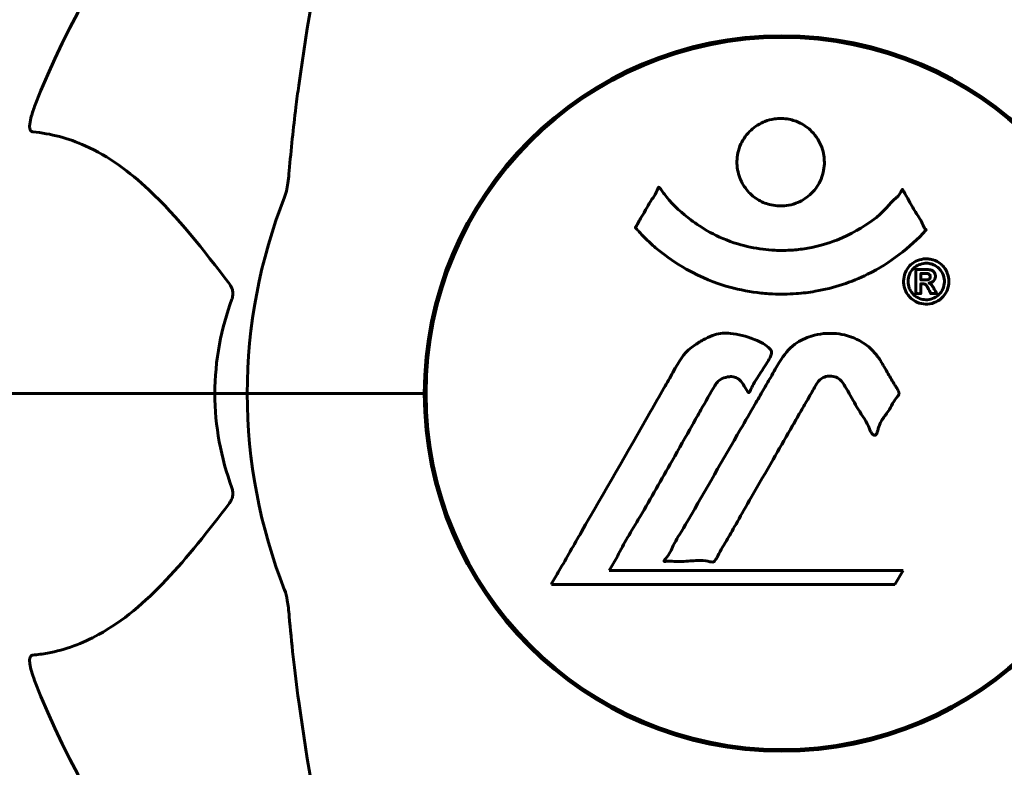
# Model space of a CAD drawing. Units: millimetres. Extents: x 3205 to 17337, y -466 to 18699.
# Drawn here: x 6505 to 6588, y 16520 to 16584 of the extents above; entities that cross this region are included whole.
import ezdxf

# ---------------------------------------------------------------- set-up
doc = ezdxf.new("R2010")
doc.units = ezdxf.units.MM
doc.header["$LTSCALE"] = 100
doc.layers.add('Widoczne (ISO)', color=7, linetype='Continuous', lineweight=60)

msp = doc.modelspace()

# ---------------------------------------------------------------- linework, layer by layer
at = {"layer": 'Widoczne (ISO)'}
for p, q in [((6539.298, 16554.958), (6539.298, 16548.935)), ((6480.194, 16551.946), (6521.402, 16551.946)), ((6521.402, 16551.946), (6480.194, 16551.946)), ((6521.402, 16551.946), (6524.148, 16551.946)), ((6524.148, 16551.946), (6521.402, 16551.946)), ((6537.793, 16551.946), (6524.148, 16551.946)), ((6537.793, 16551.946), (6524.148, 16551.946)), ((6539.148, 16551.946), (6537.793, 16551.946)), ((6537.793, 16551.946), (6539.148, 16551.946)), ((6554.825, 16536.97), (6555.515, 16538.154)), ((6579.723, 16536.97), (6554.825, 16536.97)), ((6579.033, 16535.785), (6579.723, 16536.97)), ((6549.915, 16535.785), (6579.033, 16535.785))]:
    msp.add_line(p, q, dxfattribs=at)
msp.add_circle((6569.448, 16551.946), 30.15, dxfattribs=at)
for radius, start, end in [(67.822, 119.75826, 159.00224), (30.3, 0, 180), (45.3, 158.44813, 180), (45.3, 180, 201.55187), (30.3, 180, 0), (67.822, 200.99776, 240.24174)]:
    msp.add_arc((6569.448, 16551.946), radius, start, end, dxfattribs=at)
for points, knots in [([(6550.067, 16640.779), (6548.004, 16637.923), (6546.058, 16634.761), (6542.377, 16627.814), (6540.648, 16624.034), (6537.454, 16615.963), (6535.99, 16611.675), (6533.357, 16602.724), (6532.182, 16598.044), (6530.118, 16588.281), (6529.235, 16583.216), (6528.513, 16578.043)], [1.258461, 1.258461, 1.258461, 1.258461, 2.851216, 2.851216, 4.443971, 4.443971, 6.036726, 6.036726, 7.629481, 7.629481, 9.222236, 9.222236, 9.222236, 9.222236]), ([(6528.513, 16578.043), (6528.427, 16577.429), (6528.346, 16576.812), (6528.047, 16574.417), (6527.86, 16572.62), (6527.703, 16570.814)], [-1.0396624, -1.0396624, -1.0396624, -1.0396624, -0.8416464, -0.8416464, -0.2736271, -0.2736271, -0.2736271, -0.2736271]), ([(6505.969, 16574.106), (6505.963, 16574.107), (6505.956, 16574.108), (6505.903, 16574.116), (6505.863, 16574.136), (6505.792, 16574.199), (6505.765, 16574.245), (6505.717, 16574.38), (6505.707, 16574.482), (6505.709, 16574.796), (6505.756, 16575.047), (6505.893, 16575.592), (6506.008, 16575.93), (6506.13, 16576.249)], [3.5334714, 3.5334714, 3.5334714, 3.5334714, 3.5360525, 3.5360525, 3.5562458, 3.5562458, 3.5793269, 3.5793269, 3.6167663, 3.6167663, 3.6956214, 3.6956214, 3.804605, 3.804605, 3.804605, 3.804605]), ([(6573.051, 16571.531), (6573.051, 16571.486), (6573.051, 16571.442), (6573.033, 16570.899), (6572.912, 16570.396), (6572.481, 16569.498), (6572.188, 16569.104), (6571.474, 16568.464), (6571.069, 16568.217), (6570.369, 16567.961), (6570.104, 16567.895), (6569.629, 16567.833), (6569.424, 16567.824), (6568.996, 16567.839), (6568.773, 16567.866), (6568.182, 16567.996), (6567.827, 16568.133), (6567.145, 16568.528), (6566.829, 16568.789), (6566.272, 16569.424), (6566.043, 16569.803), (6565.718, 16570.66), (6565.637, 16571.133), (6565.656, 16572.06), (6565.747, 16572.566), (6566.186, 16573.518), (6566.475, 16573.918), (6567.178, 16574.566), (6567.577, 16574.818), (6568.276, 16575.087), (6568.543, 16575.157), (6569.017, 16575.225), (6569.218, 16575.237), (6569.632, 16575.229), (6569.841, 16575.208), (6570.383, 16575.104), (6570.705, 16574.995), (6571.366, 16574.662), (6571.691, 16574.426), (6572.171, 16573.944), (6572.347, 16573.722), (6572.63, 16573.266), (6572.742, 16573.037), (6572.828, 16572.801), (6573.003, 16572.321), (6573.05, 16571.875), (6573.051, 16571.531)], [0.159159, 0.159159, 0.159159, 0.159159, 0.180111, 0.180111, 0.432887, 0.432887, 0.66828, 0.66828, 0.889618, 0.889618, 1.015058, 1.015058, 1.108024, 1.108024, 1.208211, 1.208211, 1.376536, 1.376536, 1.554821, 1.554821, 1.748254, 1.748254, 1.955654, 1.955654, 2.151012, 2.151012, 2.317406, 2.317406, 2.471692, 2.471692, 2.561266, 2.561266, 2.625626, 2.625626, 2.692428, 2.692428, 2.798364, 2.798364, 2.921705, 2.921705, 3.009026, 3.009026, 3.087627, 3.087627, 3.087627, 3.246786, 3.246786, 3.246786, 3.246786]), ([(6522.63, 16561.233), (6520.462, 16564.089), (6518.221, 16566.934), (6514.167, 16570.732), (6512.395, 16572.04), (6508.982, 16573.566), (6507.505, 16573.956), (6505.969, 16574.106)], [-3.381682, -3.381682, -3.381682, -3.381682, -2.051079, -2.051079, -1.136838, -1.136838, -0.473976, -0.473976, -0.473976, -0.473976]), ([(6527.315, 16568.587), (6527.395, 16568.789), (6527.455, 16569.01), (6527.589, 16569.67), (6527.648, 16570.186), (6527.703, 16570.814)], [0, 0, 0, 0, 0.0651008, 0.0651008, 0.1767336, 0.1767336, 0.1767336, 0.1767336]), ([(6581.661, 16565.783), (6581.658, 16565.78), (6581.655, 16565.776), (6580.308, 16564.289), (6578.644, 16562.998), (6575.354, 16561.376), (6573.865, 16560.878), (6571.757, 16560.512), (6571.22, 16560.445), (6570.328, 16560.379), (6569.982, 16560.364), (6569.309, 16560.357), (6568.984, 16560.362), (6568.228, 16560.398), (6567.795, 16560.435), (6566.478, 16560.602), (6565.592, 16560.785), (6563.854, 16561.306), (6562.696, 16561.719), (6560.442, 16562.998), (6559.667, 16563.557), (6558.787, 16564.252), (6558.47, 16564.521), (6557.925, 16565.027), (6557.688, 16565.265), (6557.32, 16565.676), (6557.256, 16565.76), (6557.121, 16565.907), (6557.093, 16565.935), (6557.063, 16565.964), (6557.056, 16565.971), (6557.046, 16565.984), (6557.042, 16565.99), (6557.039, 16565.999), (6557.039, 16566.003), (6557.04, 16566.011), (6557.042, 16566.016), (6557.049, 16566.029), (6557.056, 16566.038), (6557.071, 16566.056), (6557.085, 16566.071), (6557.157, 16566.17), (6557.186, 16566.243), (6557.392, 16566.66), (6557.518, 16566.796), (6558.04, 16567.741), (6558.172, 16567.994), (6558.488, 16568.485), (6558.603, 16568.588), (6558.854, 16569.02), (6558.9, 16569.204), (6558.942, 16569.324), (6558.949, 16569.343), (6558.964, 16569.375), (6558.972, 16569.387), (6558.983, 16569.399), (6558.986, 16569.401), (6558.989, 16569.404), (6558.991, 16569.405), (6558.993, 16569.407), (6558.994, 16569.407), (6558.997, 16569.409), (6558.999, 16569.409), (6559.003, 16569.411), (6559.006, 16569.412), (6559.012, 16569.412), (6559.016, 16569.412), (6559.023, 16569.41), (6559.027, 16569.409), (6559.039, 16569.403), (6559.047, 16569.397), (6559.076, 16569.373), (6559.095, 16569.351), (6559.315, 16569.113), (6559.398, 16568.936), (6560.249, 16567.851), (6561.056, 16567.165), (6562.613, 16565.996), (6563.895, 16565.167), (6566.403, 16564.405), (6567.114, 16564.252), (6568.174, 16564.12), (6568.503, 16564.091), (6569.086, 16564.064), (6569.336, 16564.059), (6569.854, 16564.065), (6570.123, 16564.077), (6570.811, 16564.127), (6571.232, 16564.179), (6572.588, 16564.413), (6573.4, 16564.659), (6575.305, 16565.419), (6576.389, 16566.074), (6577.062, 16566.558), (6578.225, 16567.395), (6578.529, 16568.008), (6579.212, 16568.576), (6579.287, 16568.632), (6579.457, 16568.844), (6579.514, 16568.971), (6579.567, 16569.089), (6579.583, 16569.125), (6579.605, 16569.168), (6579.614, 16569.183), (6579.628, 16569.204), (6579.634, 16569.211), (6579.643, 16569.22), (6579.646, 16569.223), (6579.652, 16569.226), (6579.655, 16569.228), (6579.66, 16569.229), (6579.663, 16569.229), (6579.667, 16569.229), (6579.669, 16569.229), (6579.671, 16569.228), (6579.672, 16569.227), (6579.674, 16569.226), (6579.675, 16569.226), (6579.676, 16569.225), (6579.677, 16569.224), (6579.68, 16569.221), (6579.682, 16569.219), (6579.686, 16569.214), (6579.689, 16569.21), (6579.693, 16569.202), (6579.696, 16569.196), (6579.799, 16569.017), (6579.951, 16568.759), (6580.397, 16567.978), (6580.556, 16567.674), (6581.037, 16566.88), (6581.269, 16566.572), (6581.444, 16566.144), (6581.46, 16566.077), (6581.527, 16565.974), (6581.547, 16565.948), (6581.577, 16565.915), (6581.585, 16565.907), (6581.605, 16565.888), (6581.616, 16565.878), (6581.634, 16565.86), (6581.642, 16565.852), (6581.656, 16565.836), (6581.662, 16565.828), (6581.668, 16565.815), (6581.669, 16565.81), (6581.669, 16565.801), (6581.669, 16565.797), (6581.666, 16565.791), (6581.665, 16565.788), (6581.662, 16565.784), (6581.661, 16565.784), (6581.661, 16565.783)], [1.550053, 1.550053, 1.550053, 1.550053, 1.554927, 1.554927, 3.582662, 3.582662, 5.020836, 5.020836, 5.494911, 5.494911, 5.785278, 5.785278, 6.046356, 6.046356, 6.380431, 6.380431, 7.048375, 7.048375, 7.695694, 7.695694, 8.13367, 8.13367, 8.379756, 8.379756, 8.571324, 8.571324, 8.692566, 8.692566, 8.751433, 8.751433, 8.771919, 8.771919, 8.785911, 8.785911, 8.794965, 8.794965, 8.807208, 8.807208, 8.832194, 8.832194, 8.853922, 8.853922, 8.928845, 8.928845, 9.13158, 9.13158, 9.203479, 9.203479, 9.29044, 9.29044, 9.379579, 9.379579, 9.394239, 9.394239, 9.406798, 9.406798, 9.40982, 9.40982, 9.411393, 9.411393, 9.412538, 9.412538, 9.413951, 9.413951, 9.416417, 9.416417, 9.419133, 9.419133, 9.422197, 9.422197, 9.426989, 9.426989, 9.440756, 9.440756, 9.579448, 9.579448, 9.875519, 9.875519, 10.245186, 10.245186, 10.382811, 10.382811, 10.442767, 10.442767, 10.486114, 10.486114, 10.530797, 10.530797, 10.598473, 10.598473, 10.746704, 10.746704, 11.001521, 11.001521, 11.001521, 11.44171, 11.44171, 11.496908, 11.496908, 11.562717, 11.562717, 11.585995, 11.585995, 11.596716, 11.596716, 11.60235, 11.60235, 11.604883, 11.604883, 11.606581, 11.606581, 11.607977, 11.607977, 11.60886, 11.60886, 11.609382, 11.609382, 11.609836, 11.609836, 11.610402, 11.610402, 11.611553, 11.611553, 11.613587, 11.613587, 11.618733, 11.618733, 11.769594, 11.769594, 12.024348, 12.024348, 12.353295, 12.353295, 12.453308, 12.453308, 12.48891, 12.48891, 12.500731, 12.500731, 12.516544, 12.516544, 12.526612, 12.526612, 12.537107, 12.537107, 12.543051, 12.543051, 12.546982, 12.546982, 12.550918, 12.550918, 12.551574, 12.551574, 12.551574, 12.551574]), ([(6581.681, 16563.352), (6581.791, 16563.352), (6581.907, 16563.343), (6582.332, 16563.265), (6582.573, 16563.147), (6582.907, 16562.931), (6583.007, 16562.835), (6583.157, 16562.675), (6583.233, 16562.576), (6583.377, 16562.343), (6583.46, 16562.176), (6583.596, 16561.732), (6583.614, 16561.481), (6583.567, 16560.988), (6583.495, 16560.779), (6583.324, 16560.415), (6583.181, 16560.195), (6582.787, 16559.839), (6582.575, 16559.72), (6582.109, 16559.542), (6581.859, 16559.507), (6581.411, 16559.521), (6581.157, 16559.565), (6580.735, 16559.754), (6580.56, 16559.857), (6580.3, 16560.085), (6580.215, 16560.18), (6580.036, 16560.425), (6579.97, 16560.556), (6579.844, 16560.845), (6579.777, 16561.078), (6579.755, 16561.532), (6579.773, 16561.757), (6579.913, 16562.207), (6580.025, 16562.438), (6580.298, 16562.788), (6580.457, 16562.939), (6580.845, 16563.175), (6581.059, 16563.262), (6581.272, 16563.308), (6581.384, 16563.333), (6581.526, 16563.351), (6581.681, 16563.352)], [0.03517, 0.03517, 0.03517, 0.03517, 0.059888, 0.059888, 0.123527, 0.123527, 0.18271, 0.18271, 0.250877, 0.250877, 0.324426, 0.324426, 0.427213, 0.427213, 0.544139, 0.544139, 0.683268, 0.683268, 0.814402, 0.814402, 0.975837, 0.975837, 1.11647, 1.11647, 1.200169, 1.200169, 1.255781, 1.255781, 1.339938, 1.339938, 1.493751, 1.493751, 1.604808, 1.604808, 1.702797, 1.702797, 1.776686, 1.776686, 1.843646, 1.843646, 1.843646, 1.878816, 1.878816, 1.878816, 1.878816]), ([(6581.684, 16562.976), (6581.617, 16562.976), (6581.548, 16562.972), (6581.475, 16562.962), (6581.25, 16562.931), (6581.048, 16562.844), (6580.781, 16562.702), (6580.629, 16562.588), (6580.384, 16562.281), (6580.276, 16562.099), (6580.157, 16561.708), (6580.129, 16561.51), (6580.168, 16561.087), (6580.231, 16560.901), (6580.337, 16560.673), (6580.398, 16560.566), (6580.548, 16560.377), (6580.626, 16560.296), (6580.871, 16560.106), (6581.052, 16560.006), (6581.418, 16559.901), (6581.591, 16559.875), (6581.972, 16559.904), (6582.154, 16559.946), (6582.523, 16560.121), (6582.69, 16560.235), (6582.986, 16560.571), (6583.088, 16560.775), (6583.219, 16561.148), (6583.232, 16561.362), (6583.216, 16561.697), (6583.171, 16561.883), (6583.047, 16562.165), (6582.986, 16562.275), (6582.826, 16562.486), (6582.743, 16562.567), (6582.524, 16562.748), (6582.342, 16562.837), (6582.084, 16562.928), (6581.96, 16562.958), (6581.773, 16562.974), (6581.729, 16562.976), (6581.684, 16562.976)], [0.9254387, 0.9254387, 0.9254387, 0.9254387, 0.947871, 0.947871, 0.947871, 1.0174772, 1.0174772, 1.1192055, 1.1192055, 1.1998483, 1.1998483, 1.2622756, 1.2622756, 1.3202006, 1.3202006, 1.3658674, 1.3658674, 1.4014574, 1.4014574, 1.4526936, 1.4526936, 1.4898156, 1.4898156, 1.5209317, 1.5209317, 1.5497177, 1.5497177, 1.5792216, 1.5792216, 1.6222446, 1.6222446, 1.6764173, 1.6764173, 1.708334, 1.708334, 1.7371926, 1.7371926, 1.8051055, 1.8051055, 1.85803, 1.85803, 1.8733098, 1.8733098, 1.8733098, 1.8733098]), ([(6580.814, 16560.405), (6580.814, 16560.409), (6580.814, 16560.442), (6580.814, 16560.858), (6580.815, 16561.214), (6580.814, 16561.743), (6580.814, 16561.924), (6580.815, 16562.262), (6580.808, 16562.276), (6580.817, 16562.36), (6580.82, 16562.38), (6580.815, 16562.416), (6580.813, 16562.422), (6580.812, 16562.431), (6580.811, 16562.434), (6580.811, 16562.438), (6580.812, 16562.439), (6580.812, 16562.44), (6580.813, 16562.441), (6580.814, 16562.442), (6580.814, 16562.442), (6580.815, 16562.442), (6580.816, 16562.442), (6580.818, 16562.443), (6580.82, 16562.442), (6580.838, 16562.44), (6580.854, 16562.44), (6581.021, 16562.45), (6581.172, 16562.442), (6581.49, 16562.442), (6581.567, 16562.441), (6581.793, 16562.44), (6581.928, 16562.441), (6582.099, 16562.4), (6582.173, 16562.377), (6582.272, 16562.306), (6582.296, 16562.284), (6582.344, 16562.231), (6582.365, 16562.201), (6582.41, 16562.125), (6582.431, 16562.076), (6582.467, 16561.946), (6582.468, 16561.876), (6582.46, 16561.767), (6582.448, 16561.696), (6582.38, 16561.559), (6582.339, 16561.506), (6582.27, 16561.441), (6582.243, 16561.42), (6582.176, 16561.378), (6582.13, 16561.354), (6582.015, 16561.305), (6581.991, 16561.319), (6581.947, 16561.306), (6581.94, 16561.303), (6581.931, 16561.298), (6581.929, 16561.297), (6581.927, 16561.296), (6581.926, 16561.295), (6581.926, 16561.294), (6581.925, 16561.294), (6581.925, 16561.294), (6581.925, 16561.293), (6581.925, 16561.293), (6581.925, 16561.293), (6581.925, 16561.293), (6581.925, 16561.292), (6581.926, 16561.292), (6581.926, 16561.292), (6581.927, 16561.291), (6581.927, 16561.291), (6581.929, 16561.29), (6581.93, 16561.29), (6581.935, 16561.289), (6581.939, 16561.288), (6581.966, 16561.281), (6581.981, 16561.275), (6582.008, 16561.26), (6582.018, 16561.252), (6582.031, 16561.241), (6582.041, 16561.233), (6582.071, 16561.208), (6582.091, 16561.19), (6582.128, 16561.154), (6582.168, 16561.111), (6582.256, 16560.973), (6582.328, 16560.85), (6582.437, 16560.665), (6582.502, 16560.541), (6582.579, 16560.421), (6582.58, 16560.419), (6582.584, 16560.414), (6582.586, 16560.41), (6582.587, 16560.406), (6582.587, 16560.405), (6582.587, 16560.404), (6582.586, 16560.404), (6582.586, 16560.403), (6582.586, 16560.402), (6582.585, 16560.402), (6582.584, 16560.401), (6582.583, 16560.401), (6582.581, 16560.401), (6582.578, 16560.4), (6582.574, 16560.4), (6582.562, 16560.401), (6582.55, 16560.404), (6582.45, 16560.421), (6582.402, 16560.409), (6582.284, 16560.402), (6582.241, 16560.416), (6582.16, 16560.411), (6582.145, 16560.41), (6582.117, 16560.404), (6582.109, 16560.402), (6582.096, 16560.4), (6582.092, 16560.4), (6582.086, 16560.401), (6582.084, 16560.402), (6582.08, 16560.404), (6582.079, 16560.406), (6582.076, 16560.409), (6582.075, 16560.411), (6582.072, 16560.415), (6582.071, 16560.418), (6582.049, 16560.464), (6582.028, 16560.501), (6581.93, 16560.687), (6581.842, 16560.87), (6581.713, 16561.061), (6581.678, 16561.103), (6581.626, 16561.153), (6581.599, 16561.175), (6581.508, 16561.219), (6581.459, 16561.23), (6581.385, 16561.243), (6581.357, 16561.242), (6581.326, 16561.241), (6581.318, 16561.242), (6581.284, 16561.246), (6581.262, 16561.251), (6581.236, 16561.244), (6581.231, 16561.242), (6581.227, 16561.239), (6581.224, 16561.237), (6581.22, 16561.232), (6581.219, 16561.229), (6581.217, 16561.222), (6581.217, 16561.218), (6581.218, 16561.205), (6581.22, 16561.195), (6581.228, 16561.163), (6581.237, 16561.138), (6581.235, 16561.058), (6581.228, 16561.033), (6581.221, 16560.871), (6581.237, 16560.752), (6581.225, 16560.596), (6581.217, 16560.561), (6581.226, 16560.482), (6581.235, 16560.462), (6581.239, 16560.436), (6581.239, 16560.43), (6581.238, 16560.421), (6581.237, 16560.418), (6581.234, 16560.413), (6581.232, 16560.411), (6581.227, 16560.407), (6581.224, 16560.405), (6581.216, 16560.403), (6581.211, 16560.402), (6581.197, 16560.402), (6581.187, 16560.404), (6581.15, 16560.409), (6581.126, 16560.407), (6581.059, 16560.403), (6581.019, 16560.4), (6580.945, 16560.4), (6580.923, 16560.403), (6580.893, 16560.408), (6580.878, 16560.412), (6580.848, 16560.407), (6580.841, 16560.405), (6580.83, 16560.402), (6580.823, 16560.4), (6580.818, 16560.401), (6580.817, 16560.401), (6580.816, 16560.401), (6580.815, 16560.402), (6580.815, 16560.402), (6580.815, 16560.402), (6580.815, 16560.402), (6580.815, 16560.403), (6580.814, 16560.403), (6580.814, 16560.404), (6580.814, 16560.405), (6580.814, 16560.405), (6580.814, 16560.405), (6580.814, 16560.405)], [0.0003158, 0.0003158, 0.0003158, 0.0003158, 0.0009228, 0.0009228, 0.0078002, 0.0078002, 0.0113641, 0.0113641, 0.0144553, 0.0144553, 0.0154924, 0.0154924, 0.0158106, 0.0158106, 0.01604, 0.01604, 0.0161196, 0.0161196, 0.0161728, 0.0161728, 0.0162297, 0.0162297, 0.0163179, 0.0163179, 0.0164995, 0.0164995, 0.0179761, 0.0179761, 0.0317571, 0.0317571, 0.0469121, 0.0469121, 0.0670579, 0.0670579, 0.0751776, 0.0751776, 0.0783364, 0.0783364, 0.0816966, 0.0816966, 0.0864394, 0.0864394, 0.0933212, 0.0933212, 0.1011584, 0.1011584, 0.1075505, 0.1075505, 0.1114757, 0.1114757, 0.1162384, 0.1162384, 0.127389, 0.127389, 0.1295035, 0.1295035, 0.130341, 0.130341, 0.1307724, 0.1307724, 0.13096, 0.13096, 0.1311043, 0.1311043, 0.1312669, 0.1312669, 0.1314464, 0.1314464, 0.1317323, 0.1317323, 0.1323483, 0.1323483, 0.1332728, 0.1332728, 0.1356957, 0.1356957, 0.1434337, 0.1434337, 0.1515014, 0.1515014, 0.1523182, 0.1523182, 0.1555976, 0.1555976, 0.158326, 0.158326, 0.1600835, 0.1600835, 0.1633678, 0.1633678, 0.1633847, 0.1633847, 0.1634254, 0.1634254, 0.1634429, 0.1634429, 0.1634595, 0.1634595, 0.1634743, 0.1634743, 0.1634933, 0.1634933, 0.1635276, 0.1635276, 0.1636076, 0.1636076, 0.1638409, 0.1638409, 0.1651304, 0.1651304, 0.1668273, 0.1668273, 0.1672408, 0.1672408, 0.1675562, 0.1675562, 0.1677114, 0.1677114, 0.1678174, 0.1678174, 0.1679041, 0.1679041, 0.1680312, 0.1680312, 0.1681651, 0.1681651, 0.1690783, 0.1690783, 0.1728431, 0.1728431, 0.1743153, 0.1743153, 0.175152, 0.175152, 0.1761573, 0.1761573, 0.1775082, 0.1775082, 0.1784881, 0.1784881, 0.1803058, 0.1803058, 0.1807595, 0.1807595, 0.1810605, 0.1810605, 0.1813002, 0.1813002, 0.1816353, 0.1816353, 0.1823218, 0.1823218, 0.1837908, 0.1837908, 0.1850138, 0.1850138, 0.1873871, 0.1873871, 0.1885241, 0.1885241, 0.1893408, 0.1893408, 0.1895995, 0.1895995, 0.1897632, 0.1897632, 0.1898951, 0.1898951, 0.1900639, 0.1900639, 0.1904155, 0.1904155, 0.1910197, 0.1910197, 0.192792, 0.192792, 0.1948274, 0.1948274, 0.1968773, 0.1968773, 0.1992115, 0.1992115, 0.2000644, 0.2000644, 0.2012301, 0.2012301, 0.2014948, 0.2014948, 0.2016403, 0.2016403, 0.2016853, 0.2016853, 0.2016853, 0.2018047, 0.2018047, 0.201987, 0.201987, 0.2020011, 0.2020011, 0.2020011, 0.2020011]), ([(6581.228, 16561.563), (6581.228, 16561.563), (6581.228, 16561.563), (6581.365, 16561.563), (6581.54, 16561.562), (6581.717, 16561.571), (6581.776, 16561.576), (6581.857, 16561.593), (6581.89, 16561.609), (6581.944, 16561.647), (6581.967, 16561.671), (6582.01, 16561.737), (6582.019, 16561.77), (6582.029, 16561.831), (6582.028, 16561.869), (6582.012, 16561.94), (6581.997, 16561.967), (6581.957, 16562.026), (6581.929, 16562.045), (6581.886, 16562.074), (6581.853, 16562.088), (6581.815, 16562.097), (6581.783, 16562.104), (6581.633, 16562.116), (6581.53, 16562.118), (6581.381, 16562.119), (6581.338, 16562.118), (6581.302, 16562.119), (6581.293, 16562.119), (6581.269, 16562.119), (6581.254, 16562.116), (6581.238, 16562.12), (6581.236, 16562.12), (6581.233, 16562.12), (6581.232, 16562.12), (6581.23, 16562.12), (6581.23, 16562.12), (6581.229, 16562.119), (6581.229, 16562.119), (6581.228, 16562.118), (6581.228, 16562.118), (6581.228, 16562.117), (6581.228, 16562.116), (6581.228, 16562.113), (6581.228, 16562.11), (6581.228, 16562.089), (6581.228, 16562.074), (6581.228, 16562.037), (6581.227, 16561.825), (6581.228, 16561.694), (6581.228, 16561.682), (6581.229, 16561.643), (6581.225, 16561.619), (6581.229, 16561.591), (6581.23, 16561.587), (6581.229, 16561.575), (6581.228, 16561.571), (6581.226, 16561.567), (6581.226, 16561.566), (6581.226, 16561.564), (6581.226, 16561.564), (6581.227, 16561.564), (6581.227, 16561.563), (6581.227, 16561.563), (6581.227, 16561.563), (6581.227, 16561.563), (6581.227, 16561.563), (6581.227, 16561.563), (6581.228, 16561.563), (6581.228, 16561.563), (6581.228, 16561.563)], [0.000153, 0.000153, 0.000153, 0.000153, 0.0001786, 0.0001786, 0.0181382, 0.0181382, 0.0245895, 0.0245895, 0.0319884, 0.0319884, 0.0405092, 0.0405092, 0.0520304, 0.0520304, 0.0698725, 0.0698725, 0.0897991, 0.0897991, 0.1251042, 0.1251042, 0.1849096, 0.1849096, 0.1964252, 0.1964252, 0.2107813, 0.2107813, 0.2237937, 0.2237937, 0.2309991, 0.2309991, 0.2420109, 0.2420109, 0.2438813, 0.2438813, 0.2451244, 0.2451244, 0.2458092, 0.2458092, 0.2463899, 0.2463899, 0.2468448, 0.2468448, 0.2475109, 0.2475109, 0.2489434, 0.2489434, 0.2525509, 0.2525509, 0.258397, 0.258397, 0.2600922, 0.2600922, 0.2630858, 0.2630858, 0.2636834, 0.2636834, 0.2642819, 0.2642819, 0.2645454, 0.2645454, 0.2646343, 0.2646343, 0.2646824, 0.2646824, 0.2646824, 0.2647357, 0.2647357, 0.2647959, 0.2647959, 0.2648354, 0.2648354, 0.2648354, 0.2648354]), ([(6522.63, 16561.233), (6522.637, 16561.224), (6522.643, 16561.216), (6522.748, 16561.073), (6522.834, 16560.913), (6522.915, 16560.613), (6522.931, 16560.487), (6522.921, 16560.236), (6522.9, 16560.118), (6522.857, 16559.979), (6522.849, 16559.956), (6522.841, 16559.933)], [0.8751293, 0.8751293, 0.8751293, 0.8751293, 0.8786792, 0.8786792, 0.9337906, 0.9337906, 0.9692974, 0.9692974, 1.0016433, 1.0016433, 1.0082698, 1.0082698, 1.0082698, 1.0082698]), ([(6521.402, 16551.946), (6521.402, 16553.312), (6521.531, 16554.717), (6522.036, 16557.404), (6522.391, 16558.686), (6522.841, 16559.933)], [0, 0, 0, 0, 0.4098083, 0.4098083, 0.7872958, 0.7872958, 0.7872958, 0.7872958]), ([(6549.915, 16535.785), (6550.136, 16536.171), (6550.359, 16536.559), (6551.204, 16538.03), (6551.832, 16539.122), (6554.379, 16543.559), (6556.342, 16546.971), (6558.694, 16551.071), (6559.07, 16551.728), (6559.721, 16552.864), (6559.981, 16553.314), (6560.779, 16554.703), (6561.068, 16555.275), (6562.05, 16556.047), (6562.324, 16556.223), (6562.717, 16556.448), (6562.849, 16556.52), (6563.553, 16556.879), (6563.976, 16557.009), (6564.646, 16557.064), (6564.866, 16557.059), (6565.744, 16556.981), (6566.469, 16556.778), (6567.434, 16556.403), (6567.954, 16556.172), (6568.387, 16555.78), (6568.487, 16555.685), (6568.564, 16555.549), (6568.578, 16555.508), (6568.589, 16555.417), (6568.586, 16555.369), (6568.553, 16555.22), (6568.508, 16555.115), (6568.288, 16554.676), (6567.975, 16554.216), (6567.196, 16553.025), (6567.005, 16552.688), (6566.767, 16552.184), (6566.734, 16552.107), (6566.695, 16552.051), (6566.687, 16552.041), (6566.673, 16552.031), (6566.668, 16552.028), (6566.657, 16552.025), (6566.652, 16552.025), (6566.642, 16552.027), (6566.636, 16552.029), (6566.623, 16552.036), (6566.614, 16552.042), (6566.586, 16552.068), (6566.564, 16552.094), (6566.442, 16552.267), (6566.305, 16552.52), (6566.045, 16552.915), (6565.925, 16553.066), (6565.681, 16553.248), (6565.569, 16553.306), (6565.267, 16553.381), (6565.111, 16553.378), (6564.801, 16553.352), (6564.588, 16553.296), (6564.192, 16553.111), (6564.068, 16552.997), (6563.928, 16552.842), (6563.868, 16552.757), (6563.428, 16552.055), (6562.953, 16551.19), (6562.346, 16550.133), (6562.105, 16549.708), (6561.299, 16548.279), (6560.73, 16547.263), (6559.262, 16544.666), (6558.357, 16543.084), (6557.043, 16540.867), (6556.697, 16540.296), (6556.073, 16539.232), (6555.782, 16538.715), (6555.515, 16538.154)], [0, 0, 0, 0, 0.142459, 0.142459, 0.538573, 0.538573, 1.736918, 1.736918, 1.965538, 1.965538, 2.132306, 2.132306, 2.520461, 2.520461, 2.650498, 2.650498, 2.712235, 2.712235, 2.985498, 2.985498, 3.118451, 3.118451, 3.52075, 3.52075, 3.794393, 3.794393, 3.840632, 3.840632, 3.860168, 3.860168, 3.879001, 3.879001, 3.910522, 3.910522, 4.008712, 4.008712, 4.141449, 4.141449, 4.181618, 4.181618, 4.194441, 4.194441, 4.201587, 4.201587, 4.207543, 4.207543, 4.214479, 4.214479, 4.225532, 4.225532, 4.247087, 4.247087, 4.326597, 4.326597, 4.394184, 4.394184, 4.438525, 4.438525, 4.490981, 4.490981, 4.591124, 4.591124, 4.705512, 4.705512, 4.811076, 4.811076, 5.155842, 5.155842, 5.391676, 5.391676, 5.957817, 5.957817, 6.847309, 6.847309, 7.218807, 7.218807, 7.573898, 7.573898, 7.573898, 7.573898]), ([(6577.818, 16554.705), (6578.01, 16554.385), (6578.223, 16554.024), (6578.642, 16553.297), (6578.821, 16552.986), (6579.087, 16552.565), (6579.139, 16552.487), (6579.23, 16552.334), (6579.26, 16552.281), (6579.349, 16552.108), (6579.364, 16552.056), (6579.373, 16552.017), (6579.375, 16552.002), (6579.377, 16551.976), (6579.377, 16551.964), (6579.376, 16551.939), (6579.374, 16551.924), (6579.364, 16551.878), (6579.351, 16551.848), (6579.312, 16551.773), (6579.28, 16551.729), (6579.093, 16551.496), (6579.013, 16551.434), (6578.689, 16550.817), (6578.662, 16550.711), (6578.204, 16550.085), (6577.993, 16549.831), (6577.768, 16549.388), (6577.723, 16549.286), (6577.654, 16549.101), (6577.627, 16549.02), (6577.579, 16548.854), (6577.56, 16548.775), (6577.522, 16548.649), (6577.506, 16548.6), (6577.477, 16548.535), (6577.465, 16548.511), (6577.437, 16548.47), (6577.421, 16548.451), (6577.388, 16548.427), (6577.374, 16548.42), (6577.344, 16548.412), (6577.331, 16548.412), (6577.306, 16548.414), (6577.289, 16548.417), (6577.233, 16548.439), (6577.198, 16548.46), (6577.107, 16548.527), (6577.06, 16548.581), (6576.962, 16548.736), (6576.921, 16548.844), (6576.661, 16549.56), (6576.244, 16550.069), (6575.613, 16551.125), (6575.384, 16551.565), (6574.956, 16552.285), (6574.885, 16552.402), (6574.674, 16552.768), (6574.583, 16552.949), (6574.234, 16553.229), (6574.083, 16553.31), (6573.739, 16553.419), (6573.571, 16553.427), (6573.265, 16553.407), (6573.096, 16553.363), (6572.85, 16553.241), (6572.702, 16553.151), (6572.463, 16552.874), (6572.393, 16552.762), (6572.061, 16552.184), (6571.816, 16551.757), (6571.328, 16550.91), (6571.127, 16550.56), (6570.673, 16549.771), (6570.422, 16549.335), (6569.68, 16548.046), (6569.194, 16547.2), (6568.095, 16545.288), (6567.483, 16544.23), (6565.965, 16541.606), (6565.297, 16540.403), (6564.571, 16539.173), (6564.266, 16538.679), (6563.974, 16538.089), (6563.924, 16537.996), (6563.82, 16537.841), (6563.777, 16537.787), (6563.726, 16537.735), (6563.703, 16537.716), (6563.637, 16537.685), (6563.598, 16537.677), (6563.487, 16537.672), (6563.41, 16537.686), (6563.108, 16537.752), (6562.946, 16537.804), (6562.036, 16537.812), (6561.638, 16537.746), (6560.507, 16537.697), (6560.094, 16537.758), (6559.632, 16537.732), (6559.589, 16537.728), (6559.545, 16537.725), (6559.511, 16537.722), (6559.486, 16537.727), (6559.483, 16537.728), (6559.479, 16537.73), (6559.477, 16537.731), (6559.475, 16537.732), (6559.474, 16537.733), (6559.472, 16537.734), (6559.471, 16537.735), (6559.468, 16537.738), (6559.467, 16537.74), (6559.465, 16537.744), (6559.464, 16537.746), (6559.463, 16537.752), (6559.463, 16537.756), (6559.464, 16537.765), (6559.466, 16537.772), (6559.473, 16537.79), (6559.48, 16537.804), (6559.512, 16537.855), (6559.549, 16537.899), (6559.741, 16538.126), (6559.888, 16538.279), (6560.141, 16538.834), (6560.187, 16538.972), (6560.613, 16539.752), (6560.912, 16540.175), (6561.507, 16541.212), (6562.986, 16543.789), (6564.477, 16546.367), (6566.359, 16549.622), (6566.763, 16550.32), (6567.401, 16551.425), (6567.637, 16551.834), (6568.076, 16552.592), (6568.278, 16552.939), (6568.789, 16553.825), (6569.011, 16554.225), (6569.645, 16555.26), (6570.017, 16555.727), (6570.985, 16556.43), (6571.467, 16556.658), (6572.668, 16557.025), (6573.337, 16557.065), (6574.383, 16557.001), (6575.077, 16556.892), (6576.389, 16556.252), (6576.897, 16555.864), (6577.417, 16555.278), (6577.515, 16555.154), (6577.678, 16554.928), (6577.75, 16554.821), (6577.818, 16554.705)], [3.720752, 3.720752, 3.720752, 3.720752, 3.903434, 3.903434, 4.044245, 4.044245, 4.102655, 4.102655, 4.13375, 4.13375, 4.203295, 4.203295, 4.246046, 4.246046, 4.278865, 4.278865, 4.322236, 4.322236, 4.422612, 4.422612, 4.584853, 4.584853, 5.298707, 5.298707, 5.877225, 5.877225, 6.307246, 6.307246, 6.434146, 6.434146, 6.534715, 6.534715, 6.638083, 6.638083, 6.70882, 6.70882, 6.748374, 6.748374, 6.787304, 6.787304, 6.814073, 6.814073, 6.837716, 6.837716, 6.857157, 6.857157, 6.884209, 6.884209, 6.935515, 6.935515, 7.014801, 7.014801, 7.466106, 7.466106, 7.893545, 7.893545, 7.979034, 7.979034, 8.159221, 8.159221, 8.269951, 8.269951, 8.400472, 8.400472, 8.569548, 8.569548, 8.675747, 8.675747, 8.741623, 8.741623, 8.803796, 8.803796, 8.848721, 8.848721, 8.906099, 8.906099, 9.020577, 9.020577, 9.168788, 9.168788, 9.395555, 9.395555, 9.53729, 9.53729, 9.564975, 9.564975, 9.586889, 9.586889, 9.603242, 9.603242, 9.622766, 9.622766, 9.658602, 9.658602, 9.763673, 9.763673, 9.867409, 9.867409, 10.00378, 10.00378, 10.014764, 10.014764, 10.053933, 10.053933, 10.061431, 10.061431, 10.065578, 10.065578, 10.068851, 10.068851, 10.072567, 10.072567, 10.079087, 10.079087, 10.086804, 10.086804, 10.097734, 10.097734, 10.117704, 10.117704, 10.163118, 10.163118, 10.290296, 10.290296, 10.805323, 10.805323, 11.039618, 11.039618, 11.405377, 11.405377, 11.405377, 12.314125, 12.314125, 12.566184, 12.566184, 12.717456, 12.717456, 12.850458, 12.850458, 13.059421, 13.059421, 13.461766, 13.461766, 13.779281, 13.779281, 14.236446, 14.236446, 14.651574, 14.651574, 14.976685, 14.976685, 15.060244, 15.060244, 15.126129, 15.126129, 15.126129, 15.126129]), ([(6522.841, 16543.96), (6522.882, 16543.846), (6522.91, 16543.728), (6522.932, 16543.485), (6522.926, 16543.368), (6522.881, 16543.128), (6522.838, 16543.011), (6522.74, 16542.817), (6522.688, 16542.735), (6522.63, 16542.66)], [0.66790836, 0.66790836, 0.66790836, 0.66790836, 0.68756319, 0.68756319, 0.70698655, 0.70698655, 0.72910654, 0.72910654, 0.74763999, 0.74763999, 0.74763999, 0.74763999]), ([(6505.969, 16529.787), (6506.385, 16529.827), (6506.799, 16529.886), (6508.743, 16530.249), (6510.178, 16530.781), (6515.662, 16533.785), (6519.021, 16537.907), (6522.63, 16542.66)], [-3.292921, -3.292921, -3.292921, -3.292921, -3.092582, -3.092582, -2.344532, -2.344532, -0.096806, -0.096806, -0.096806, -0.096806]), ([(6527.703, 16533.079), (6527.66, 16533.565), (6527.612, 16534.031), (6527.485, 16534.769), (6527.413, 16535.057), (6527.315, 16535.306)], [0, 0, 0, 0, 0.1541752, 0.1541752, 0.2866473, 0.2866473, 0.2866473, 0.2866473]), ([(6506.13, 16527.644), (6505.913, 16528.21), (6505.776, 16528.687), (6505.707, 16529.198), (6505.697, 16529.362), (6505.735, 16529.573), (6505.759, 16529.644), (6505.831, 16529.734), (6505.868, 16529.761), (6505.932, 16529.781), (6505.95, 16529.785), (6505.969, 16529.787)], [4.692072, 4.692072, 4.692072, 4.692072, 4.8854145, 4.8854145, 4.96663, 4.96663, 5.010038, 5.010038, 5.039388, 5.039388, 5.0498949, 5.0498949, 5.0498949, 5.0498949]), ([(6528.513, 16525.85), (6529.235, 16520.677), (6530.118, 16515.612), (6532.182, 16505.849), (6533.357, 16501.17), (6535.989, 16492.219), (6537.454, 16487.93), (6540.648, 16479.86), (6542.377, 16476.079), (6546.058, 16469.132), (6548.004, 16465.97), (6550.067, 16463.114)], [3.005603, 3.005603, 3.005603, 3.005603, 4.598305, 4.598305, 6.191006, 6.191006, 7.783708, 7.783708, 9.37641, 9.37641, 10.969112, 10.969112, 10.969112, 10.969112])]:
    msp.add_open_spline(points, degree=3, knots=knots, dxfattribs=at)
for points in [[(6522.841, 16543.96), (6521.926, 16546.495), (6521.402, 16549.161), (6521.402, 16551.946)], [(6527.703, 16533.079), (6527.891, 16530.917), (6528.143, 16528.503), (6528.513, 16525.849)]]:
    msp.add_open_spline(points, degree=3, dxfattribs=at)

doc.saveas('drawing.dxf')
